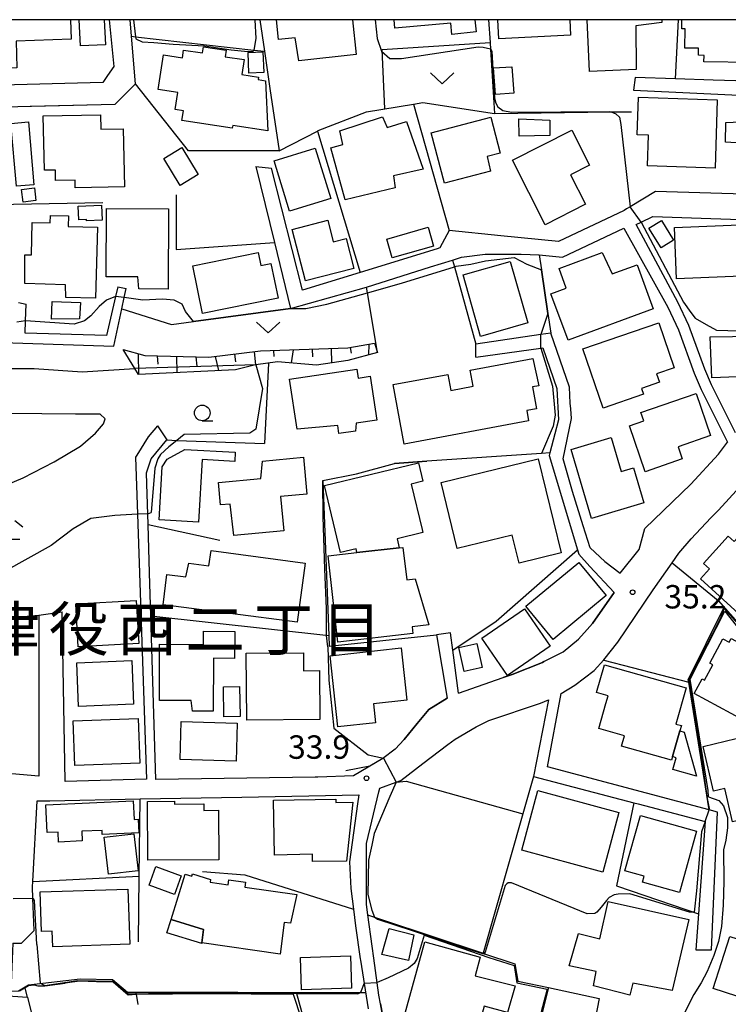
# Model space of a CAD drawing. Extents: x -24000 to -22000, y 90000 to 91500.
# Drawn here: x -23413 to -23299, y 91342 to 91500 of the extents above; entities that cross this region are included whole.
import ezdxf
from ezdxf.enums import TextEntityAlignment as Align

# ---------------------------------------------------------------- set-up
doc = ezdxf.new("R2010")
doc.units = 0
for name, color, linetype in [('2101000', 7, 'Continuous'), ('2101001', 7, 'Continuous'), ('3001000', 4, 'Continuous'), ('3003000', 7, 'Continuous'), ('6101110', 6, 'Continuous'), ('6101121', 6, 'Continuous'), ('6101990', 6, 'Continuous'), ('6110000', 1, 'Continuous'), ('6130000', 3, 'Continuous'), ('6140000', 3, 'Continuous'), ('6301000', 3, 'Continuous'), ('6302000', 3, 'Continuous'), ('6313000', 3, 'Continuous'), ('6331000', 2, 'Continuous'), ('6333000', 2, 'Continuous'), ('7101000', 4, 'Continuous'), ('7101001', 8, 'Continuous'), ('7102000', 2, 'Continuous'), ('7102001', 8, 'Continuous'), ('7312000', 4, 'Continuous'), ('8114000', 4, 'Continuous'), ('999', 7, 'Continuous')]:
    doc.layers.add(name, color=color, linetype=linetype)
doc.styles.add('Dm_Anotation', font='txt.shx', dxfattribs={"bigfont": 'PSCDM.shx'})
doc.styles.add('ＭＳ ゴシック', font='txt')

# ---------------------------------------------------------------- blocks, each defined once
blk = doc.blocks.new('631300')
at = {"layer": '6313000'}
blk.add_lwpolyline([(0.75, 0.35), (0, -0.35), (-0.75, 0.35)], dxfattribs=at)
blk = doc.blocks.new('633100')
at = {"layer": '6331000'}
blk.add_lwpolyline([(0, -0.5), (0.67, -0.5)], dxfattribs=at)
blk.add_circle((0, 0), 0.5, dxfattribs=at)
blk = doc.blocks.new('633300')
at = {"layer": '6333000'}
for points in [[(-0.4, 0.6), (-0.9, 0.2)], [(0.72, -0.6), (0, -0.6), (0, 0.4)], [(0.4, 0.6), (0.9, 0.2)]]:
    blk.add_lwpolyline(points, dxfattribs=at)
blk = doc.blocks.new('731200')
at = {"layer": '7312000'}
blk.add_circle((0, 0), 0.15, dxfattribs=at)

msp = doc.modelspace()

# ---------------------------------------------------------------- linework, layer by layer
at = {"layer": '2101000', "flags": 128}
for points in [[(-23454.44, 91474.4), (-23449.07, 91486.24), (-23448.39, 91487.75), (-23447.39, 91488.25), (-23445.6, 91488.01), (-23430.53, 91486.01), (-23428.62, 91485.76), (-23426.69, 91485.79), (-23397.6, 91486.49), (-23394.35, 91489.74), (-23394.99, 91497.35), (-23395.21, 91500)], [(-23398.57, 91500), (-23397.85, 91492.49), (-23398.85, 91491.07), (-23399.6, 91489.92), (-23417.87, 91489.46), (-23422.39, 91489.38), (-23428.54, 91489.28), (-23445.89, 91491.61), (-23447.39, 91492.5), (-23445.81, 91500)], [(-23248.83, 91500), (-23250.73, 91497.93), (-23259.01, 91488.9), (-23264.04, 91489.1), (-23265.49, 91489.16), (-23274.25, 91489.44), (-23279.24, 91489.6), (-23284.75, 91489.78), (-23288.01, 91489.89), (-23291.98, 91490.02), (-23292.71, 91490.04), (-23301.79, 91490.33), (-23307.8, 91490.52), (-23314.28, 91490.73)], [(-23314.53, 91488.73), (-23261.51, 91486.23), (-23267.89, 91471.21), (-23281.5, 91471.6), (-23284.55, 91471.69), (-23295.01, 91472), (-23311.03, 91472.47), (-23315.05, 91470.06), (-23315.63, 91469.71), (-23316.04, 91469.47), (-23326.55, 91464.46), (-23335.79, 91465.39), (-23344.06, 91466.22), (-23345.56, 91463.47), (-23346, 91463.33), (-23358.35, 91459.54), (-23367.58, 91456.71), (-23372.58, 91476.23)], [(-23375.08, 91476.48), (-23372.1, 91464.3), (-23369.52, 91453.75), (-23357.34, 91457.17), (-23357.32, 91457.18), (-23347.08, 91460.42), (-23343.55, 91461.51), (-23342.08, 91461.97), (-23338.3, 91462.46), (-23332.55, 91462.46), (-23329.63, 91462.37), (-23325.94, 91462), (-23316.11, 91466.64), (-23309.03, 91453.98), (-23307.3, 91450.34), (-23304.8, 91443.39), (-23303.67, 91440.79), (-23299.45, 91432.36)], [(-23298.2, 91433.82), (-23302.04, 91441.55), (-23303.12, 91444.05), (-23305.64, 91451.04), (-23307.42, 91454.79), (-23314.11, 91467.23), (-23313.33, 91467.6), (-23311.43, 91468.5), (-23271.03, 91467.1)], [(-23434.61, 91449.23), (-23434.63, 91448.96), (-23412.44, 91448.21), (-23397.85, 91447.71), (-23396.56, 91453.68), (-23396.16, 91455.52), (-23395.85, 91456.97)], [(-23397.19, 91457.22), (-23397.55, 91455.69), (-23399.01, 91449.43), (-23412.05, 91449.78), (-23411.97, 91451.76), (-23411.86, 91454.46)], [(-23321.5, 91415.42), (-23322.59, 91418.93), (-23324.3, 91424.43), (-23325.8, 91429.69), (-23324.47, 91436.16), (-23324.6, 91437.68), (-23324.66, 91438.6), (-23324.8, 91441.18), (-23327.78, 91449.82), (-23329.39, 91449.58), (-23339.81, 91448.02)], [(-23339.81, 91445.95), (-23329.4, 91447.4), (-23329.05, 91447.45), (-23326.8, 91440.95), (-23326.55, 91435.94), (-23327.13, 91433.7), (-23327.93, 91430.65), (-23328.05, 91430.19), (-23323.51, 91415.12), (-23323.3, 91414.42), (-23321.55, 91412.42), (-23317.62, 91408.3)], [(-23390.85, 91434.95), (-23392.35, 91433.2), (-23394.15, 91430.27), (-23394.35, 91429.94), (-23394.04, 91420.8), (-23392.61, 91378.37), (-23405.62, 91378.03), (-23406.11, 91405.17)], [(-23365.12, 91378.73), (-23365.58, 91378.73), (-23391.11, 91378.34), (-23391.89, 91404.54), (-23392.09, 91411.4), (-23392.34, 91419.15), (-23392.55, 91425.69), (-23392.6, 91427.44), (-23391.85, 91429.69), (-23389.35, 91432.7)], [(-23305.36, 91425.65), (-23300.92, 91430.43), (-23299.45, 91432.36)], [(-23326.11, 91392.08), (-23323.93, 91393.42), (-23320.86, 91395.8), (-23319.3, 91397.47), (-23317.03, 91400.3), (-23311.37, 91408.68), (-23308.36, 91413.01), (-23307.26, 91414.6), (-23305.31, 91416.86), (-23302.12, 91420.22), (-23300.92, 91421.48), (-23296.35, 91426.4)], [(-23321.5, 91415.42), (-23319.11, 91413.22), (-23316.69, 91411.38), (-23313.64, 91415.14), (-23312.72, 91418.5), (-23305.36, 91425.65)], [(-23342.57, 91392.18), (-23335.45, 91394.66), (-23333.98, 91395.17), (-23329.14, 91397.08), (-23328.89, 91397.21), (-23325.83, 91398.76), (-23323.37, 91400.82), (-23321.97, 91402.35), (-23321.09, 91403.3), (-23317.62, 91408.3)], [(-23409.87, 91404.67), (-23409.87, 91378.89)], [(-23342.57, 91392.18), (-23343.48, 91399.05), (-23343.88, 91401.84)], [(-23346.09, 91401.52), (-23344.42, 91391.37)], [(-23355.34, 91376.34), (-23355.21, 91376.93), (-23352.57, 91377.9), (-23351.8, 91378.18), (-23348.28, 91380.87), (-23344.28, 91383.92), (-23343.11, 91384.81), (-23339.76, 91386.79), (-23337.74, 91387.79), (-23329.44, 91390.53), (-23328.17, 91391.1)], [(-23352.76, 91383.2), (-23351.28, 91384.73), (-23349.2, 91387.28), (-23347.36, 91389.55), (-23344.42, 91391.37)], [(-23328.17, 91391.1), (-23330.57, 91378.84), (-23314.46, 91374.59), (-23313.8, 91374.42), (-23303.05, 91371.59), (-23304.13, 91356.83), (-23304.55, 91351.07)], [(-23302.05, 91351.07), (-23301.05, 91373.09), (-23302.42, 91373.45), (-23328.32, 91380.34), (-23326.11, 91392.08)], [(-23409.87, 91378.89), (-23414.17, 91379.25), (-23416.44, 91379.75), (-23418.05, 91380.14), (-23426.74, 91383.32), (-23427.77, 91383.69), (-23434.49, 91384.83), (-23435.21, 91384.91), (-23437.2, 91385.13), (-23442.97, 91385.09), (-23450.1, 91385.13), (-23462.78, 91384.57), (-23463.08, 91384.56), (-23467.1, 91384.56), (-23470.91, 91384.86), (-23473.91, 91385.1), (-23474.33, 91385.13), (-23503.98, 91387.1)], [(-23352.76, 91383.2), (-23354.72, 91381.68), (-23359.43, 91378.94), (-23365.12, 91378.73)], [(-23353.49, 91333.71), (-23355.08, 91342.42), (-23355.34, 91343.82), (-23356.15, 91349.72), (-23356.42, 91351.66), (-23357.11, 91356.67), (-23357.34, 91358.33), (-23357.34, 91368.08), (-23355.34, 91376.34)], [(-23414.04, 91352.1), (-23412.63, 91352.13), (-23410.62, 91354.13), (-23410.8, 91359.26), (-23410.87, 91361.14), (-23410.82, 91362.01), (-23410.12, 91374.9), (-23408.1, 91374.94), (-23393.62, 91375.22), (-23377.32, 91375.53), (-23358.58, 91375.9), (-23358.78, 91374.44), (-23360.08, 91365.14), (-23359.83, 91360.88), (-23359.41, 91357.56), (-23359.08, 91354.88), (-23358.33, 91349.63), (-23358.29, 91349.39), (-23357.08, 91341.62)]]:
    msp.add_lwpolyline(points, dxfattribs=at)
at = {"layer": '2101001', "flags": 128}
for points in [[(-23314.28, 91490.73), (-23314.53, 91488.73)], [(-23375.08, 91476.48), (-23372.58, 91476.23)], [(-23397.19, 91457.22), (-23395.85, 91456.97)], [(-23413.12, 91454.72), (-23411.86, 91454.46)], [(-23339.81, 91445.95), (-23339.81, 91448.02)], [(-23390.85, 91434.95), (-23389.35, 91432.7)], [(-23409.87, 91404.67), (-23406.11, 91405.17)], [(-23343.88, 91401.84), (-23346.09, 91401.52)], [(-23304.55, 91351.07), (-23302.05, 91351.07)]]:
    msp.add_lwpolyline(points, dxfattribs=at)
at = {"layer": '3001000', "flags": 128}
for points in [[(-23404.76, 91500), (-23404.66, 91496.86), (-23413.49, 91496.58), (-23413.35, 91492.31), (-23420.38, 91492.09), (-23420.63, 91499.82), (-23418.02, 91499.76), (-23418.03, 91500)], [(-23399.4, 91500), (-23399.19, 91496), (-23403.18, 91495.79), (-23403.4, 91500)], [(-23376.41, 91500), (-23376.41, 91499.99), (-23376.81, 91500)], [(-23359.59, 91500), (-23358.99, 91494.4), (-23368.16, 91493.42), (-23368.74, 91497.1), (-23371.41, 91496.83), (-23371.76, 91500)], [(-23339.95, 91500), (-23339.76, 91498.03), (-23343.65, 91497.65), (-23343.83, 91499.45), (-23352.81, 91498.62), (-23352.91, 91500)], [(-23324.74, 91500), (-23324.62, 91497.5), (-23336.13, 91496.96), (-23336.27, 91500)], [(-23309.99, 91500), (-23309.97, 91499.53), (-23314.18, 91499.02), (-23314.12, 91492.02), (-23321.61, 91491.68), (-23321.98, 91500)], [(-23293.23, 91500), (-23293.29, 91497.75), (-23294.27, 91497.77), (-23294.28, 91497.28), (-23295.07, 91497.3), (-23295.12, 91494.15), (-23295.51, 91494.15), (-23295.53, 91493.14), (-23303.25, 91493.27), (-23303.23, 91494.29), (-23304.13, 91494.31), (-23304.11, 91495.43), (-23306.32, 91495.46), (-23306.27, 91498.54), (-23306.78, 91498.55), (-23306.77, 91500)]]:
    msp.add_lwpolyline(points, dxfattribs=at)
for points in [[(-23386.91, 91483.84), (-23386.67, 91485.42), (-23387.99, 91485.62), (-23387.57, 91488.36), (-23390.71, 91488.84), (-23389.86, 91494.36), (-23386.83, 91493.9), (-23386.64, 91495.14), (-23383.59, 91494.68), (-23383.43, 91495.67), (-23379.81, 91495.12), (-23379.97, 91494.07), (-23376.93, 91493.61), (-23377.29, 91491.2), (-23374.64, 91490.8), (-23374.7, 91490.4), (-23373.5, 91490.22), (-23373.12, 91482.2), (-23378.77, 91483.06), (-23378.84, 91482.61), (-23386.91, 91483.84)], [(-23376.17, 91491.44), (-23376.32, 91494.73), (-23373.94, 91494.83), (-23373.8, 91491.54), (-23376.17, 91491.44)], [(-23333.73, 91488.23), (-23336.66, 91488.03), (-23336.95, 91492.27), (-23334.01, 91492.46), (-23333.73, 91488.23)], [(-23313.72, 91487.59), (-23301.1, 91487.16), (-23301.47, 91476.25), (-23312.27, 91476.62), (-23312.11, 91481.5), (-23313.92, 91481.56), (-23313.72, 91487.59)], [(-23297.32, 91486.66), (-23284.82, 91486.32), (-23285.1, 91475.86), (-23293.84, 91476.1), (-23294.07, 91477.05), (-23297.22, 91477.14), (-23297.17, 91480.24), (-23299.81, 91480.41), (-23299.72, 91483.55), (-23297.39, 91483.67), (-23297.32, 91486.66)], [(-23396.13, 91473.23), (-23404, 91473.08), (-23404.03, 91474.29), (-23407.16, 91474.23), (-23407.2, 91475.92), (-23408.95, 91475.89), (-23409.13, 91484.61), (-23399.95, 91484.79), (-23399.9, 91482.48), (-23396.31, 91482.55), (-23396.13, 91473.23)], [(-23348.27, 91476.04), (-23353.01, 91475.02), (-23352.71, 91473.06), (-23360.74, 91471.18), (-23363.07, 91479.49), (-23361.13, 91480.01), (-23361.61, 91482.18), (-23354.75, 91484.45), (-23354.02, 91482.74), (-23350.9, 91483.7), (-23348.27, 91476.04)], [(-23335.88, 91478.63), (-23338, 91478.08), (-23337.45, 91475.74), (-23344.85, 91473.8), (-23346.97, 91481.86), (-23337.38, 91484.37), (-23335.88, 91478.63)], [(-23332.92, 91484.1), (-23327.93, 91483.91), (-23327.94, 91481.44), (-23332.88, 91481.36), (-23332.92, 91484.1)], [(-23324.42, 91482.29), (-23321.6, 91476.71), (-23324.63, 91475.18), (-23322.23, 91470.45), (-23328.71, 91467.17), (-23333.93, 91477.48), (-23324.42, 91482.29)], [(-23386.95, 91479.51), (-23384.32, 91475.19), (-23387.22, 91473.43), (-23389.84, 91477.75), (-23386.95, 91479.51)], [(-23365.54, 91479.44), (-23363.04, 91471.38), (-23369.65, 91469.33), (-23372.15, 91477.38), (-23365.54, 91479.44)], [(-23410.32, 91471.03), (-23412.37, 91470.77), (-23412.63, 91472.82), (-23410.57, 91473.07), (-23410.32, 91471.03)], [(-23403.55, 91470.13), (-23399.82, 91470.31), (-23399.71, 91467.91), (-23402.22, 91467.79), (-23402.23, 91468.03), (-23403.45, 91467.97), (-23403.55, 91470.13)], [(-23389.04, 91469.69), (-23389.11, 91456.86), (-23393.81, 91456.88), (-23394, 91458.83), (-23399.06, 91458.85), (-23399, 91469.74), (-23389.04, 91469.69)], [(-23400.75, 91455.41), (-23405.54, 91455.54), (-23405.58, 91457.57), (-23412.09, 91457.74), (-23412.08, 91462.37), (-23411.04, 91462.34), (-23410.9, 91467.53), (-23408.04, 91467.45), (-23408, 91468.66), (-23405.12, 91468.58), (-23405.17, 91466.91), (-23400.43, 91466.78), (-23400.75, 91455.41)], [(-23363.52, 91467.88), (-23362.65, 91464.44), (-23360.6, 91464.96), (-23359.38, 91460.17), (-23367.13, 91458.2), (-23369.22, 91466.43), (-23363.52, 91467.88)], [(-23310.05, 91467.85), (-23308.11, 91464.71), (-23310.11, 91463.48), (-23312.05, 91466.61), (-23310.05, 91467.85)], [(-23346.59, 91463.75), (-23353.23, 91461.85), (-23354.09, 91464.86), (-23347.45, 91466.76), (-23346.59, 91463.75)], [(-23295.93, 91458.96), (-23307.65, 91458.49), (-23307.98, 91466.72), (-23296.26, 91467.19), (-23295.93, 91458.96)], [(-23371.51, 91455.42), (-23383.62, 91452.93), (-23385.18, 91460.56), (-23374.69, 91462.71), (-23374.27, 91460.63), (-23372.65, 91460.97), (-23371.51, 91455.42)], [(-23311.36, 91453.69), (-23325.03, 91448.66), (-23327.76, 91456.1), (-23325.31, 91457), (-23326.46, 91460.15), (-23319.54, 91462.7), (-23317.94, 91459.31), (-23313.94, 91460.73), (-23311.36, 91453.69)], [(-23331.48, 91451.44), (-23339.04, 91449.29), (-23341.84, 91459.14), (-23334.28, 91461.29), (-23331.48, 91451.44)], [(-23407.69, 91454.89), (-23403.19, 91454.69), (-23403.31, 91452.09), (-23407.83, 91452.04), (-23407.69, 91454.89)], [(-23308.03, 91444.25), (-23310.85, 91443.28), (-23310.39, 91441.95), (-23313.27, 91440.97), (-23312.95, 91440.02), (-23319.42, 91437.81), (-23322.66, 91447.28), (-23310.49, 91451.44), (-23308.03, 91444.25)], [(-23291.71, 91444.88), (-23293.83, 91444.79), (-23293.76, 91442.98), (-23301.97, 91442.65), (-23302.24, 91449.24), (-23291.57, 91449.37), (-23291.71, 91444.88)], [(-23329.73, 91441.37), (-23330.72, 91441.19), (-23330.07, 91437.7), (-23331.65, 91437.41), (-23331.34, 91435.74), (-23351.31, 91432.03), (-23353.08, 91441.56), (-23344.31, 91443.19), (-23343.83, 91440.64), (-23340.23, 91441.31), (-23340.71, 91443.88), (-23330.69, 91445.74), (-23329.73, 91441.37)], [(-23355.69, 91435.88), (-23359, 91435.38), (-23359.1, 91434.13), (-23361.76, 91433.73), (-23361.94, 91435.02), (-23368.46, 91434.44), (-23369.66, 91442.44), (-23358.88, 91444.05), (-23358.67, 91442.62), (-23356.74, 91442.91), (-23355.69, 91435.88)], [(-23302.17, 91433.42), (-23307.38, 91431.62), (-23306.71, 91429.66), (-23312.64, 91427.62), (-23315.17, 91434.96), (-23312.88, 91435.75), (-23313.35, 91437.11), (-23304.49, 91440.16), (-23302.17, 91433.42)], [(-23318.14, 91433.1), (-23316.51, 91427.65), (-23314.55, 91428.24), (-23312.87, 91422.62), (-23321.25, 91420.12), (-23324.55, 91431.19), (-23318.14, 91433.1)], [(-23378.46, 91429.25), (-23383.68, 91429.55), (-23384.26, 91419.55), (-23390.56, 91419.92), (-23390.06, 91428.4), (-23389.29, 91429.62), (-23386.46, 91431.2), (-23378.37, 91430.73), (-23378.46, 91429.25)], [(-23366.88, 91424.04), (-23371.1, 91423.64), (-23370.58, 91418.17), (-23378.6, 91417.41), (-23379.16, 91422.42), (-23380.72, 91422.33), (-23381.06, 91425.88), (-23374.27, 91426.53), (-23374.02, 91429.32), (-23367.44, 91429.94), (-23366.88, 91424.04)], [(-23364.07, 91425.43), (-23349, 91429.06), (-23348.28, 91426.08), (-23350.16, 91425.62), (-23348.41, 91418.37), (-23348.3, 91417.88), (-23352.43, 91416.88), (-23352.08, 91415.42), (-23358.86, 91414.66), (-23359.01, 91415.26), (-23361.48, 91414.66), (-23364.07, 91425.43)], [(-23329.8, 91429.69), (-23326.11, 91414.61), (-23332.87, 91412.96), (-23333.98, 91417.46), (-23342.79, 91415.31), (-23345.38, 91425.88), (-23329.8, 91429.69)], [(-23295.91, 91403.28), (-23303.81, 91410.44), (-23302.35, 91412.05), (-23303.33, 91412.94), (-23299.37, 91417.31), (-23298.4, 91416.42), (-23295.98, 91419.09), (-23292.7, 91416.12), (-23291.22, 91417.74), (-23286.6, 91413.55), (-23295.91, 91403.28)], [(-23368.45, 91403.53), (-23389.93, 91406.3), (-23389.31, 91411.16), (-23386.29, 91410.81), (-23385.82, 91412.97), (-23382.58, 91412.53), (-23382.25, 91414.99), (-23367.18, 91412.97), (-23368.45, 91403.53)], [(-23361.9, 91400.34), (-23363.46, 91414.14), (-23358.86, 91414.66), (-23352.08, 91415.42), (-23351.48, 91415.49), (-23350.89, 91410.29), (-23349.54, 91410.44), (-23347.34, 91403.1), (-23350.02, 91402.8), (-23349.89, 91401.69), (-23361.9, 91400.34)], [(-23318.9, 91407.78), (-23327.4, 91400.77), (-23331.78, 91406.09), (-23323.28, 91413.09), (-23318.9, 91407.78)], [(-23393.83, 91400.12), (-23403.53, 91399.56), (-23403.93, 91406.45), (-23394.23, 91407.02), (-23393.83, 91400.12)], [(-23327.88, 91399.7), (-23334.73, 91394.98), (-23338.86, 91400.96), (-23332, 91405.68), (-23327.88, 91399.7)], [(-23378.48, 91397.73), (-23381.85, 91397.74), (-23381.88, 91389.26), (-23385.23, 91389.27), (-23385.41, 91390.98), (-23390.52, 91391), (-23390.49, 91400), (-23383.48, 91399.97), (-23383.48, 91402.06), (-23378.46, 91402.04), (-23378.48, 91397.73)], [(-23339.64, 91400.11), (-23338.8, 91396.25), (-23341.67, 91395.62), (-23342.51, 91399.49), (-23339.64, 91400.11)], [(-23302.31, 91396.97), (-23300.19, 91400.88), (-23299.19, 91400.34), (-23298.89, 91400.9), (-23294.15, 91398.34), (-23294.54, 91397.63), (-23293.63, 91397.14), (-23294.97, 91394.67), (-23294.17, 91394.24), (-23296.26, 91390.37), (-23295.72, 91390.08), (-23296.92, 91387.86), (-23304.79, 91392.12), (-23303.54, 91394.43), (-23303.15, 91394.22), (-23301.81, 91396.7), (-23302.31, 91396.97)], [(-23376.61, 91398.54), (-23367.45, 91398.64), (-23367.42, 91395.75), (-23364.87, 91395.77), (-23364.79, 91387.96), (-23376.5, 91387.84), (-23376.61, 91398.54)], [(-23363.15, 91398.16), (-23351.75, 91399.4), (-23350.84, 91391.06), (-23356.22, 91390.47), (-23355.89, 91387.41), (-23361.91, 91386.76), (-23363.15, 91398.16)], [(-23394.66, 91390.38), (-23403.48, 91390.01), (-23403.77, 91397.02), (-23394.95, 91397.39), (-23394.66, 91390.38)], [(-23316.44, 91383.68), (-23315.97, 91385.33), (-23320.09, 91386.49), (-23318.96, 91390.49), (-23318.61, 91391.74), (-23320.44, 91392.26), (-23319.19, 91396.7), (-23306.1, 91393.01), (-23307.73, 91387.22), (-23306.85, 91386.98), (-23307.1, 91386.11), (-23308.26, 91381.99), (-23308.42, 91381.42), (-23316.44, 91383.68)], [(-23377.66, 91393.2), (-23377.6, 91388.41), (-23380.2, 91388.37), (-23380.26, 91393.17), (-23377.66, 91393.2)], [(-23393.68, 91380.97), (-23404.1, 91380.6), (-23404.35, 91387.72), (-23393.93, 91388.09), (-23393.68, 91380.97)], [(-23378.23, 91381.28), (-23387.19, 91381.52), (-23387.03, 91387.61), (-23378.07, 91387.37), (-23378.23, 91381.28)], [(-23308.26, 91381.99), (-23307.1, 91386.11), (-23306.42, 91385.91), (-23304.43, 91378.85), (-23308.21, 91379.92), (-23307.67, 91381.82), (-23308.26, 91381.99)], [(-23294.31, 91384.32), (-23292.15, 91375.15), (-23295.67, 91374.3), (-23295.23, 91372.35), (-23298.64, 91371.54), (-23299.91, 91376.91), (-23301.7, 91376.48), (-23303.39, 91383.64), (-23298.1, 91384.89), (-23297.77, 91383.5), (-23294.31, 91384.32)], [(-23329.86, 91376.56), (-23316.89, 91373.05), (-23319.47, 91363.52), (-23332.44, 91367.02), (-23329.86, 91376.56)], [(-23394.73, 91374.93), (-23394.59, 91371.94), (-23393.93, 91371.97), (-23393.84, 91369.81), (-23399.68, 91369.54), (-23399.71, 91370.19), (-23402.97, 91370.04), (-23402.89, 91368.49), (-23406.68, 91368.31), (-23406.75, 91369.91), (-23408.53, 91369.83), (-23408.73, 91374.29), (-23394.73, 91374.93)], [(-23383.39, 91374.41), (-23383.38, 91373.39), (-23381.06, 91373.4), (-23381, 91365.48), (-23392.38, 91365.41), (-23392.44, 91374.82), (-23388.1, 91374.85), (-23388.1, 91374.38), (-23383.39, 91374.41)], [(-23372.07, 91366.24), (-23372.24, 91375), (-23362.25, 91375.19), (-23362.24, 91374.67), (-23359.53, 91374.73), (-23360.54, 91365.28), (-23365.96, 91365.18), (-23365.98, 91366.36), (-23372.07, 91366.24)], [(-23304.42, 91370.04), (-23307.16, 91360.25), (-23313.11, 91361.91), (-23312.84, 91362.85), (-23315.91, 91363.71), (-23313.43, 91372.56), (-23304.42, 91370.04)], [(-23387.01, 91362.92), (-23388.1, 91359.93), (-23392.18, 91361.41), (-23391.09, 91364.4), (-23387.01, 91362.92)], [(-23382.32, 91362.34), (-23382.38, 91361.88), (-23379.49, 91361.47), (-23379.37, 91362.29), (-23376.74, 91361.91), (-23376.85, 91361.1), (-23368.52, 91359.91), (-23369.53, 91355.31), (-23370.52, 91355.45), (-23371.18, 91350.39), (-23383.7, 91352.17), (-23383.46, 91354.3), (-23388.62, 91355.89), (-23386.38, 91363.16), (-23385.32, 91362.83), (-23385.2, 91363.22), (-23382.32, 91362.34)], [(-23395.24, 91351.97), (-23407.59, 91351.52), (-23407.69, 91354.04), (-23409.43, 91353.98), (-23409.63, 91360.33), (-23395.56, 91360.75), (-23395.24, 91351.97)], [(-23305.66, 91355.94), (-23308.36, 91344.55), (-23314.62, 91345.7), (-23315.11, 91343.81), (-23320.92, 91345.3), (-23320.52, 91347.57), (-23324.82, 91348.49), (-23323.36, 91353.68), (-23319.94, 91352.8), (-23318.58, 91358.82), (-23305.66, 91355.94)], [(-23349.74, 91353.44), (-23350.59, 91349.36), (-23354.85, 91350.33), (-23353.72, 91354.5), (-23349.74, 91353.44)], [(-23293.71, 91351.47), (-23293.65, 91350.25), (-23291.85, 91349.67), (-23294.18, 91342.4), (-23301.77, 91344.84), (-23299.09, 91353.19), (-23293.71, 91351.47)], [(-23334.72, 91341.03), (-23338.46, 91342.02), (-23339.75, 91337.36), (-23351.26, 91340.55), (-23348, 91352.36), (-23339.1, 91349.9), (-23339.92, 91346.88), (-23333.51, 91345.28), (-23334.72, 91341.03)], [(-23359.73, 91344.92), (-23367.74, 91344.64), (-23367.92, 91349.81), (-23359.91, 91350.1), (-23359.73, 91344.92)]]:
    msp.add_lwpolyline(points, close=True, dxfattribs=at)
at = {"layer": '3003000', "flags": 128}
for points in [[(-23413.42, 91473.32), (-23414.32, 91483.37), (-23411.53, 91483.62), (-23410.63, 91473.57), (-23413.42, 91473.32)], [(-23398.7, 91363.18), (-23399.36, 91369.12), (-23394.61, 91369.65), (-23393.95, 91363.71), (-23398.7, 91363.18)], [(-23388.62, 91355.89), (-23383.46, 91354.3), (-23383.7, 91352.17), (-23383.73, 91352.06), (-23389.34, 91353.78), (-23388.62, 91355.89)]]:
    msp.add_lwpolyline(points, close=True, dxfattribs=at)
at = {"layer": '6101110', "flags": 128}
msp.add_lwpolyline([(-23396.35, 91447.21), (-23392.85, 91446.21), (-23382.59, 91445.96), (-23374.34, 91446.96), (-23360.32, 91447.45), (-23356.07, 91448.2), (-23355.57, 91446.7)], dxfattribs=at)
at = {"layer": '6101121', "flags": 128}
msp.add_lwpolyline([(-23355.57, 91446.7), (-23360.32, 91445.45), (-23365.33, 91444.7), (-23371.58, 91445.2), (-23375.06, 91444.74), (-23375.34, 91444.7), (-23378.34, 91443.95), (-23393.85, 91443.2), (-23394.44, 91444.15), (-23396.35, 91447.21)], dxfattribs=at)
at = {"layer": '6101990', "flags": 128}
for points in [[(-23363, 91447.36), (-23362.92, 91445.06)], [(-23359.96, 91447.52), (-23359.8, 91446.58)], [(-23356.96, 91448.05), (-23357.03, 91446.32)], [(-23393.91, 91446.51), (-23393.85, 91443.2)], [(-23390.86, 91446.16), (-23390.75, 91444.83)], [(-23387.76, 91446.08), (-23387.72, 91443.5)], [(-23384.67, 91446.01), (-23384.55, 91444.51)], [(-23381.58, 91446.08), (-23381.05, 91443.82)], [(-23378.47, 91446.45), (-23378.32, 91445.23)], [(-23375.35, 91446.83), (-23375.1, 91444.74)], [(-23372.22, 91447.03), (-23372.19, 91446.08)], [(-23369.09, 91447.14), (-23369.4, 91445.03)], [(-23366.05, 91447.25), (-23366, 91446)]]:
    msp.add_lwpolyline(points, dxfattribs=at)
at = {"layer": '6110000', "flags": 128}
for points in [[(-23314.53, 91488.73), (-23261.51, 91486.23), (-23267.89, 91471.21)], [(-23371.33, 91478.98), (-23365.18, 91482.17), (-23365.07, 91482.23), (-23357.32, 91485.23), (-23349.77, 91486.49), (-23348.31, 91486.73), (-23336.8, 91484.98)], [(-23329.63, 91462.37), (-23329.27, 91459.94), (-23328.24, 91452.96), (-23327.78, 91449.82)], [(-23396.56, 91453.68), (-23388.6, 91451.21), (-23385.08, 91451.68), (-23369.52, 91453.75)], [(-23327.93, 91430.65), (-23329.26, 91430.56), (-23347.64, 91429.3), (-23352.82, 91428.94)], [(-23364.33, 91426.19), (-23363.39, 91401.37), (-23363.33, 91399.67), (-23346.09, 91401.52)], [(-23300.94, 91406.97), (-23295.17, 91400.45), (-23285.43, 91410.67)], [(-23302.42, 91373.45), (-23305.69, 91393.91), (-23305.75, 91394.31), (-23300.02, 91405.93)], [(-23357.11, 91356.67), (-23357, 91356.63), (-23354.91, 91355.94), (-23338.64, 91350.5), (-23338.59, 91350.48), (-23333.55, 91348.8), (-23333.05, 91346.05), (-23328.18, 91345.02), (-23320.04, 91343.29), (-23321.05, 91338.03), (-23309.54, 91336.27)], [(-23414.04, 91352.1), (-23414.32, 91344.43), (-23413.13, 91344.51), (-23411.52, 91345.48), (-23403.24, 91346.43), (-23398.05, 91346.31), (-23395.63, 91344.26), (-23394.26, 91344.26), (-23377.97, 91344.29), (-23372.52, 91344.21), (-23368.53, 91344.21), (-23357.48, 91344.2)], [(-23328.18, 91345.02), (-23332.33, 91328.43), (-23332.44, 91328.01)], [(-23445.65, 91342.88), (-23437.99, 91343.82), (-23426.56, 91344.5), (-23411.66, 91343.47)], [(-23411.66, 91343.47), (-23407.94, 91328.36), (-23406.93, 91324.27), (-23403.37, 91309.8), (-23400.61, 91309.05), (-23377.85, 91317.6)], [(-23355.08, 91342.42), (-23353.49, 91333.71), (-23353.33, 91332.81), (-23347.58, 91331.06), (-23335.32, 91328.81), (-23332.44, 91328.01), (-23330.82, 91327.56)]]:
    msp.add_lwpolyline(points, dxfattribs=at)
at = {"layer": '6130000', "flags": 128}
for points in [[(-23392.34, 91419.15), (-23380.84, 91416.68)], [(-23391.89, 91404.54), (-23363.39, 91401.37)]]:
    msp.add_lwpolyline(points, dxfattribs=at)
at = {"layer": '6140000', "flags": 128}
for points in [[(-23374.43, 91500), (-23373.68, 91494.94), (-23372.8, 91488.97), (-23371.33, 91478.98), (-23385.84, 91478.98), (-23394.35, 91489.74)], [(-23337.76, 91500), (-23337.53, 91496.36), (-23337.45, 91495.23), (-23336.8, 91484.98), (-23318.09, 91485.22), (-23314.87, 91485.26)], [(-23307.8, 91490.52), (-23307.31, 91500)], [(-23394.99, 91497.35), (-23394.34, 91497.28), (-23375.38, 91495.13), (-23373.68, 91494.94)], [(-23398.85, 91491.07), (-23399.6, 91489.92), (-23417.87, 91489.46), (-23422.39, 91489.38)], [(-23288.01, 91489.89), (-23291.98, 91490.02), (-23292.71, 91490.04), (-23301.79, 91490.33)], [(-23411.23, 91486.16), (-23397.6, 91486.49)], [(-23349.77, 91486.49), (-23344.06, 91466.22)], [(-23365.18, 91482.17), (-23358.35, 91459.54)], [(-23387.84, 91471.98), (-23387.84, 91463.22), (-23372.1, 91464.3)], [(-23430.9, 91465.68), (-23427.12, 91470.23), (-23413.91, 91470.47), (-23399.6, 91470.73)], [(-23315.63, 91469.71), (-23316.04, 91469.47), (-23326.55, 91464.46), (-23335.79, 91465.39)], [(-23346, 91463.33), (-23358.35, 91459.54)], [(-23343.55, 91461.51), (-23343.25, 91460.42), (-23339.81, 91448.02)], [(-23397.19, 91457.22), (-23397.55, 91455.69), (-23399.01, 91449.43), (-23412.05, 91449.78), (-23411.97, 91451.76), (-23411.86, 91454.46)], [(-23327.78, 91449.82), (-23329.39, 91449.58), (-23339.81, 91448.02)], [(-23339.81, 91445.95), (-23329.4, 91447.4), (-23329.05, 91447.45), (-23326.8, 91440.95), (-23326.55, 91435.94), (-23327.13, 91433.7)], [(-23390.85, 91434.95), (-23392.35, 91433.2), (-23394.15, 91430.27), (-23394.35, 91429.94), (-23394.04, 91420.8), (-23392.61, 91378.37), (-23405.62, 91378.03)], [(-23392.55, 91425.69), (-23392.6, 91427.44), (-23391.85, 91429.69), (-23389.35, 91432.7)], [(-23327.93, 91430.65), (-23328.05, 91430.19), (-23323.51, 91415.12), (-23323.3, 91414.42), (-23321.55, 91412.42), (-23317.62, 91408.3)], [(-23307.26, 91414.6), (-23305.31, 91416.86), (-23302.12, 91420.22)], [(-23343.48, 91399.05), (-23336.56, 91403.67), (-23323.51, 91415.12)], [(-23319.3, 91397.47), (-23317.03, 91400.3), (-23311.37, 91408.68), (-23308.36, 91413.01)], [(-23308.36, 91413.01), (-23300.94, 91406.97)], [(-23365.58, 91378.73), (-23391.11, 91378.34), (-23391.89, 91404.54), (-23392.09, 91411.4)], [(-23317.62, 91408.3), (-23321.09, 91403.3), (-23321.97, 91402.35)], [(-23346.09, 91401.52), (-23344.42, 91391.37)], [(-23342.57, 91392.18), (-23343.48, 91399.05)], [(-23328.89, 91397.21), (-23329.14, 91397.08), (-23333.98, 91395.17), (-23335.45, 91394.66)], [(-23319.31, 91397.46), (-23305.69, 91393.91)], [(-23344.42, 91391.37), (-23347.36, 91389.55), (-23349.2, 91387.28), (-23351.28, 91384.73), (-23352.76, 91383.2), (-23354.72, 91381.68), (-23356.79, 91380.48), (-23360.65, 91379.7)], [(-23344.28, 91383.92), (-23343.11, 91384.81), (-23339.76, 91386.79), (-23337.74, 91387.79), (-23329.44, 91390.53), (-23328.17, 91391.1)], [(-23328.17, 91391.1), (-23330.57, 91378.84)], [(-23302.42, 91373.45), (-23328.32, 91380.34), (-23326.11, 91392.08)], [(-23352.57, 91377.9), (-23351.8, 91378.18), (-23348.28, 91380.87)], [(-23352.57, 91377.9), (-23350.96, 91378.05)], [(-23350.96, 91378.05), (-23332.28, 91372.83)], [(-23330.57, 91378.84), (-23332.28, 91372.83), (-23338.64, 91350.5)], [(-23356.42, 91351.66), (-23357.11, 91356.67), (-23357.34, 91358.33), (-23357.34, 91368.08), (-23355.34, 91376.34)], [(-23408.1, 91374.94), (-23393.62, 91375.22)], [(-23393.86, 91352.32), (-23393.75, 91362.84), (-23393.62, 91375.22)], [(-23377.32, 91375.53), (-23358.58, 91375.9), (-23358.78, 91374.44)], [(-23314.46, 91374.59), (-23317.28, 91361.3), (-23306.13, 91357.51), (-23304.13, 91356.83)], [(-23410.82, 91362.01), (-23393.75, 91362.84)], [(-23383.6, 91363.58), (-23376.85, 91363.08), (-23359.41, 91357.56)], [(-23412.63, 91352.13), (-23410.62, 91354.13), (-23410.8, 91359.26), (-23410.87, 91361.14)]]:
    msp.add_lwpolyline(points, dxfattribs=at)
at = {"layer": '6301000', "flags": 128}
for points in [[(-23354.81, 91495.24), (-23337.53, 91496.36)], [(-23354.38, 91485.72), (-23354.81, 91495.24)], [(-23355.57, 91446.7), (-23357.19, 91456.28), (-23357.34, 91457.17)], [(-23373.04, 91445.01), (-23373.69, 91432.14)], [(-23389.35, 91432.7), (-23387.71, 91432.64), (-23373.69, 91432.14)], [(-23441.39, 91401.93), (-23409.87, 91404.67)], [(-23411.66, 91343.47), (-23412.08, 91345.14)], [(-23366.52, 91333.69), (-23366.12, 91334.56), (-23366.15, 91335.54), (-23368.53, 91344.21)]]:
    msp.add_lwpolyline(points, dxfattribs=at)
at = {"layer": '6302000', "flags": 128}
msp.add_lwpolyline([(-23393.95, 91342.32), (-23394.26, 91344.26)], dxfattribs=at)
at = {"layer": '7101000', "flags": 128}
for points in [[(-23504.23, 91400.69), (-23502.3, 91401.38), (-23499.5, 91402.91), (-23496, 91404.07), (-23495.67, 91404.18), (-23488.53, 91406.22), (-23478.46, 91407.62), (-23471.58, 91407.75), (-23465.84, 91408.26), (-23460.31, 91409.06), (-23452.92, 91410.84), (-23437.11, 91416.06), (-23428.94, 91419.63), (-23412.37, 91426.64), (-23407.4, 91429.19), (-23403.19, 91431.73), (-23400.77, 91433.77), (-23399.49, 91435.3), (-23399.24, 91436.07), (-23400, 91436.83), (-23403.95, 91436.83), (-23420.18, 91436.99), (-23424.7, 91437.38), (-23449.56, 91439.54)], [(-23367.34, 91338.55), (-23368.55, 91342.46), (-23369.05, 91343.91)]]:
    msp.add_lwpolyline(points, dxfattribs=at)
at = {"layer": '7101001', "flags": 128}
for points in [[(-23412.93, 91344.48), (-23411.48, 91345.37), (-23410.58, 91345.47), (-23409.99, 91345.3), (-23408.89, 91345.29), (-23405.65, 91345.7)], [(-23369.05, 91343.91), (-23382.65, 91343.99), (-23394.2, 91343.88), (-23395.51, 91343.82), (-23397.95, 91345.86), (-23400.62, 91345.95), (-23403.35, 91346.02), (-23405.65, 91345.7)]]:
    msp.add_lwpolyline(points, dxfattribs=at)
at = {"layer": '7102000', "flags": 128}
for points in [[(-23394.65, 91500), (-23394.34, 91497.28)], [(-23375.33, 91495.13), (-23374.99, 91496.99), (-23375.16, 91500)], [(-23355.95, 91500), (-23355.6, 91496.99), (-23354.92, 91494.96), (-23353.58, 91493.79), (-23351.72, 91493.79), (-23339.42, 91495.64), (-23338.61, 91495.6)], [(-23394.34, 91497.28), (-23394.3, 91496.96), (-23393.29, 91496.48), (-23391.42, 91496.33), (-23388.3, 91496.1), (-23383.32, 91495.8), (-23379.01, 91495.17), (-23376.33, 91494.92), (-23375.57, 91494.93), (-23375.33, 91495.13)], [(-23338.61, 91495.6), (-23337.46, 91495.34), (-23337.23, 91494.97), (-23337.18, 91494.01), (-23336.97, 91490.03), (-23336.79, 91487.46), (-23336.62, 91486.66), (-23336.28, 91486.03), (-23335.49, 91485.47)], [(-23335.49, 91485.47), (-23334.07, 91485.18), (-23318.33, 91485.32), (-23318.09, 91485.22), (-23317.34, 91484.9), (-23316.77, 91484.4), (-23316.56, 91483.2), (-23315.05, 91470.06)], [(-23313.33, 91467.6), (-23306.54, 91454.79), (-23305.36, 91453.1), (-23304.65, 91452.18), (-23302.91, 91451.17), (-23301.24, 91450.3)], [(-23369.52, 91453.75), (-23367.05, 91453.78), (-23363.68, 91454.45), (-23357.19, 91456.28), (-23351.71, 91457.82), (-23343.25, 91460.42), (-23342.95, 91460.51), (-23340.59, 91460.85), (-23338.23, 91461.36), (-23333.68, 91461.93), (-23331.65, 91460.85), (-23329.27, 91459.94)], [(-23397.55, 91455.69), (-23399.01, 91455.1), (-23400.18, 91454.1), (-23401.51, 91452.6), (-23402.51, 91451.77), (-23404.18, 91451.27), (-23411.97, 91451.76)], [(-23385.08, 91451.68), (-23386.35, 91453.26), (-23386.85, 91454.43), (-23388.18, 91455.1), (-23390.02, 91455.26), (-23393.18, 91455.1), (-23396.16, 91455.52)], [(-23328.24, 91452.96), (-23329.39, 91449.58)], [(-23301.24, 91450.3), (-23292.23, 91450.01), (-23289.85, 91449.9), (-23286.78, 91451.04), (-23285.4, 91451.4)], [(-23329.4, 91447.4), (-23327.5, 91441.31), (-23327.07, 91436.65), (-23327.42, 91434.89), (-23329.26, 91430.56)], [(-23446.92, 91444.5), (-23446.24, 91444.62), (-23442.74, 91444.95), (-23437.58, 91444.46), (-23429.08, 91444.46), (-23422.91, 91444.12), (-23412.13, 91444.12), (-23410.58, 91444.12), (-23402.92, 91443.62), (-23394.44, 91444.15)], [(-23375.06, 91444.74), (-23374.02, 91440.94), (-23375.09, 91434.44), (-23376.04, 91433.77), (-23386.56, 91433.56), (-23387.71, 91432.64), (-23389.03, 91431.58), (-23390.36, 91430.39), (-23390.8, 91429.66), (-23391.24, 91428.18), (-23391.83, 91421.09)], [(-23364.33, 91426.19), (-23358.91, 91427.28), (-23352.82, 91428.94)], [(-23394.04, 91420.8), (-23397.68, 91420.63), (-23401.51, 91420.13), (-23404.35, 91418.47), (-23407.85, 91415.8), (-23415.34, 91411.64), (-23420.51, 91409.48), (-23424.68, 91407.98), (-23430.01, 91406.81), (-23442.17, 91405.65), (-23448.67, 91405.81), (-23455.59, 91406.3), (-23456.27, 91406.3), (-23461.26, 91406.3), (-23463.41, 91405.98), (-23464.59, 91405.8), (-23474.92, 91401.47), (-23478.42, 91400.8), (-23488.75, 91399.64), (-23496.56, 91399.52), (-23502.53, 91399.42)], [(-23392.4, 91420.88), (-23391.83, 91421.09)], [(-23363.53, 91399.58), (-23363.35, 91394.26), (-23362.58, 91386.57), (-23357.07, 91382.3), (-23354.63, 91381.75)], [(-23352.57, 91377.9), (-23353.57, 91375.6), (-23356.09, 91369.67), (-23356.48, 91367.82), (-23356.99, 91365.41), (-23357.14, 91359.93), (-23356.49, 91357.41), (-23356.03, 91356.31)], [(-23302.49, 91375.57), (-23300.83, 91374.98), (-23300.11, 91374.11), (-23299.45, 91372.26), (-23299.48, 91370.57), (-23299.73, 91368.63), (-23300.1, 91367.05), (-23300.05, 91362.01), (-23300.14, 91358.21), (-23300.45, 91354.8), (-23300.93, 91352.38), (-23301.68, 91350.17), (-23302.72, 91347.61), (-23303.67, 91345.77), (-23304.89, 91343.88), (-23308.56, 91336.58), (-23309.31, 91336.12), (-23309.89, 91336.16)], [(-23303.05, 91371.59), (-23303.61, 91369.95), (-23304.41, 91360.53), (-23304.8, 91357.07), (-23305.58, 91357.07), (-23315.12, 91360.02), (-23316.97, 91359.98), (-23317.62, 91359.89), (-23318.46, 91359.46), (-23318.86, 91358.97), (-23319.69, 91357.88), (-23320.4, 91357.11), (-23320.75, 91356.9), (-23321.97, 91356.82), (-23334.09, 91361.77), (-23334.35, 91361.79), (-23334.63, 91361.78), (-23334.83, 91361.65), (-23335.09, 91361.36), (-23338.33, 91350.66), (-23338.47, 91350.44)], [(-23410.18, 91351.92), (-23410.53, 91358.98), (-23410.72, 91359.24), (-23410.8, 91359.26)], [(-23348.06, 91353.38), (-23348.55, 91351.83), (-23349.2, 91349.68), (-23349.67, 91348.88), (-23350.59, 91348.1), (-23353.86, 91346.55), (-23355.62, 91345.85)], [(-23410.18, 91351.92), (-23409.62, 91345.7)], [(-23357.71, 91345.7), (-23358.28, 91344.2)]]:
    msp.add_lwpolyline(points, dxfattribs=at)
at = {"layer": '7102001', "flags": 128}
for points in [[(-23313.33, 91467.6), (-23315.05, 91470.06)], [(-23328.24, 91452.96), (-23329.27, 91459.94)], [(-23396.16, 91455.52), (-23397.55, 91455.69)], [(-23369.52, 91453.75), (-23385.08, 91451.68)], [(-23411.97, 91451.76), (-23413.4, 91451.56)], [(-23329.4, 91447.4), (-23329.39, 91449.58)], [(-23375.06, 91444.74), (-23394.44, 91444.15)], [(-23329.26, 91430.56), (-23347.64, 91429.3)], [(-23352.82, 91428.94), (-23347.64, 91429.3)], [(-23363.53, 91399.58), (-23363.76, 91401.41), (-23363.73, 91405.72), (-23363.99, 91412.04), (-23364.27, 91420.4), (-23364.33, 91426.19)], [(-23392.4, 91420.88), (-23394.04, 91420.8)], [(-23300, 91405.72), (-23300.66, 91404.06), (-23305.59, 91394.35), (-23305.62, 91394.15)], [(-23302.49, 91375.57), (-23302.58, 91376.59), (-23305.44, 91394.39), (-23299.91, 91405.29)], [(-23293.19, 91402.31), (-23295.13, 91400.26), (-23300, 91405.72)], [(-23299.91, 91405.29), (-23298.08, 91403)], [(-23303.05, 91371.59), (-23302.42, 91373.45), (-23302.36, 91373.69), (-23302.65, 91375.3), (-23303.38, 91380.22), (-23304.1, 91384.85), (-23304.99, 91390.13), (-23305.62, 91394.15)], [(-23354.63, 91381.75), (-23352.57, 91377.9)], [(-23410.8, 91359.26), (-23413.94, 91359.24)], [(-23356.03, 91356.31), (-23355.54, 91355.98), (-23350.02, 91354.16), (-23342.19, 91351.52), (-23338.76, 91350.45), (-23338.47, 91350.44)], [(-23348.06, 91353.38), (-23337.72, 91349.82), (-23333.64, 91348.56), (-23333.23, 91345.77), (-23328.38, 91344.78), (-23329.34, 91341.14), (-23329.19, 91340.97)], [(-23409.62, 91345.7), (-23408.91, 91345.36), (-23403.61, 91346.15), (-23397.88, 91346.02), (-23395.51, 91344.03), (-23385.81, 91344.17), (-23376.98, 91344.11), (-23368.5, 91344.09), (-23358.74, 91344.01), (-23358.28, 91344.2)], [(-23357.71, 91345.7), (-23355.62, 91345.85)]]:
    msp.add_lwpolyline(points, dxfattribs=at)
at = {"layer": '999', "flags": 128}
msp.add_lwpolyline([(-24000, 90000), (-22000, 90000), (-22000, 91500), (-24000, 91500)], close=True, dxfattribs=at)

# ---------------------------------------------------------------- block references
at = {"layer": '6313000', "xscale": 2.5, "yscale": 2.5, "zscale": 2.5}
for p in [(-23345.22, 91490.63), (-23373.08, 91450.71)]:
    msp.add_blockref('631300', p, dxfattribs=at)
at = {"layer": '6331000', "xscale": 2.5, "yscale": 2.5, "zscale": 2.5}
msp.add_blockref('633100', (-23383.65, 91437.03), dxfattribs=at)
at = {"layer": '6333000', "xscale": 2.5, "yscale": 2.5, "zscale": 2.5}
msp.add_blockref('633300', (-23414.68, 91418.29), dxfattribs=at)
at = {"layer": '7312000', "xscale": 2.5, "yscale": 2.5, "zscale": 2.5}
for p in [(-23314.67, 91408.31, 35.18), (-23357.33, 91378.54, 33.9)]:
    msp.add_blockref('731200', p, dxfattribs=at)

# ---------------------------------------------------------------- texts
at = {"layer": '7312000', "style": 'Dm_Anotation'}
for s, p in [('35.2', (-23309.58, 91405.72)), ('33.9', (-23369.9, 91381.65))]:
    msp.add_text(s, height=3.75, dxfattribs=at).set_placement(p)
at = {"layer": '8114000', "style": 'ＭＳ ゴシック'}
for s, p in [('津', (-23414.4, 91402.43)), ('役', (-23403.46, 91402.43)), ('西', (-23392.53, 91402.43)), ('目', (-23359.71, 91402.43)), ('二', (-23381.59, 91402.43)), ('丁', (-23370.65, 91402.43))]:
    msp.add_text(s, height=7, dxfattribs=at).set_placement(p, align=Align.MIDDLE_CENTER)

doc.saveas('drawing.dxf')
